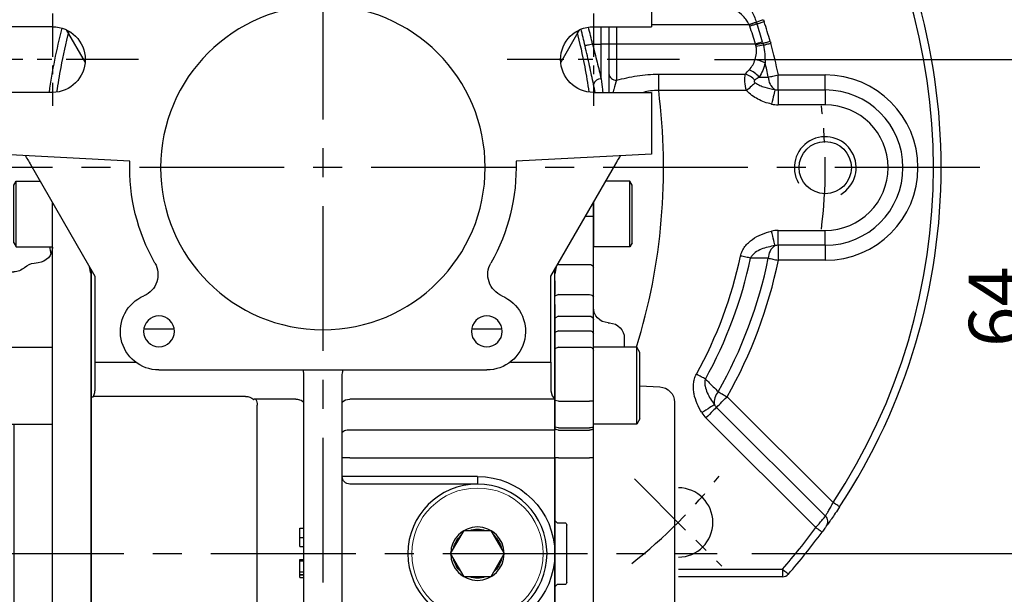
# Model space of a CAD drawing. Extents: x -21 to 920, y -12 to 588.
# Drawn here: x 681 to 809, y 283 to 357 of the extents above; entities that cross this region are included whole.
import ezdxf

# ---------------------------------------------------------------- set-up
doc = ezdxf.new("R2010")
doc.units = 0
doc.header["$LTSCALE"] = 15
doc.header["$MEASUREMENT"] = 0
doc.linetypes.add('CENTER', pattern=[2, 1.25, -0.25, 0.25, -0.25])
doc.layers.get('0').update_dxf_attribs({"linetype": 'CONTINUOUS'})
doc.layers.get('Defpoints').update_dxf_attribs({"linetype": 'CONTINUOUS'})
for name, color, linetype in [('CEN', 2, 'CENTER'), ('DIM', 3, 'CONTINUOUS'), ('MAIN', 7, 'CONTINUOUS'), ('THIN', 1, 'CONTINUOUS')]:
    doc.layers.add(name, color=color, linetype=linetype)
doc.styles.get("Standard").update_dxf_attribs({"font": 'SIMPLEX.SHX'})
doc.dimstyles.new('C', dxfattribs={"dimscale": 3, "dimtxt": 2.3, "dimasz": 2.5, "dimexe": 1, "dimexo": 1, "dimgap": 1, "dimtad": 1, "dimtoh": 1, "dimdec": 4, "dimdsep": 46, "dimtxsty": 'Standard', "dimcen": 0, "dimclrd": 256, "dimclre": 256, "dimclrt": 256, "dimadec": 0, "dimazin": 0, "dimtfac": 0.6, "dimtdec": 4, "dimtofl": 0, "dimtmove": 0, "dimatfit": 3, "dimfxl": 0, "dimtolj": 1, "dimarcsym": 0})
doc.dimstyles.new('L', dxfattribs={"dimscale": 3, "dimtxt": 2.3, "dimasz": 2.5, "dimexe": 1.5, "dimexo": 1.5, "dimgap": 1, "dimtad": 1, "dimdec": 3, "dimdsep": 46, "dimtxsty": 'Standard', "dimcen": 0, "dimclrd": 256, "dimclre": 256, "dimclrt": 256, "dimaunit": 1, "dimazin": 2, "dimtfac": 0.6, "dimtdec": 3, "dimtmove": 0, "dimatfit": 3, "dimfxl": 0, "dimtolj": 1, "dimarcsym": 0})

# ---------------------------------------------------------------- blocks, each defined once
blk = doc.blocks.new('*D32')
at = {"layer": 'Defpoints', "color": 0}
for p in [(740.34, 288), (743.72, 279.66)]:
    blk.add_point(p, dxfattribs=at)
at = {"layer": 'DIM', "lineweight": -2}
for p, q in [((771.59, 211), (746.55, 272.71)), ((805.47, 211), (771.59, 211))]:
    blk.add_line(p, q, dxfattribs=at)
at = {"layer": 'DIM'}
blk.add_solid([(747.7, 273.18), (745.39, 272.24), (743.72, 279.66)], dxfattribs=at)
at = {"layer": 'DIM', "insert": (790.03, 225.14), "char_height": 6.9, "attachment_point": 5}
blk.add_mtext('\\A1;PS1/4\\P{\\fPMingLiU|b0|i0|c136|p18;塞頭}', dxfattribs=at)
blk = doc.blocks.new('*D33')
at = {"layer": 'Defpoints', "color": 0}
for p in [(766.5, 352), (771.34, 288), (813.82, 288)]:
    blk.add_point(p, dxfattribs=at)
at = {"layer": 'DIM', "lineweight": -2}
for p, q in [((771, 352), (818.32, 352)), ((813.82, 344.5), (813.82, 295.5)), ((775.84, 288), (818.32, 288))]:
    blk.add_line(p, q, dxfattribs=at)
at = {"layer": 'DIM'}
for points in [[(812.57, 344.5), (815.07, 344.5), (813.82, 352)], [(812.57, 295.5), (815.07, 295.5), (813.82, 288)]]:
    blk.add_solid(points, dxfattribs=at)
at = {"layer": 'DIM', "insert": (807.37, 320), "char_height": 6.9, "attachment_point": 5, "rotation": 90}
blk.add_mtext('\\A1;64', dxfattribs=at)
blk = doc.blocks.new('*D34')
at = {"layer": 'Defpoints', "color": 0}
for p in [(771.34, 288), (769.77, 248), (813.82, 248)]:
    blk.add_point(p, dxfattribs=at)
at = {"layer": 'DIM', "lineweight": -2}
for p, q in [((775.84, 288), (818.32, 288)), ((813.82, 280.5), (813.82, 255.5)), ((774.27, 248), (818.32, 248))]:
    blk.add_line(p, q, dxfattribs=at)
at = {"layer": 'DIM'}
for points in [[(812.57, 280.5), (815.07, 280.5), (813.82, 288)], [(812.57, 255.5), (815.07, 255.5), (813.82, 248)]]:
    blk.add_solid(points, dxfattribs=at)
at = {"layer": 'DIM', "insert": (807.37, 268), "char_height": 6.9, "attachment_point": 5, "rotation": 90}
blk.add_mtext('\\A1;40', dxfattribs=at)
blk = doc.blocks.new('A$C59896678')
blk.add_lwpolyline([(3.47, 0), (1.73, 3), (-1.73, 3), (-3.46, 0), (-1.73, -3), (1.73, -3)], close=True)
at = {"color": 7, "linetype": 'Continuous', "lineweight": 15}
blk.add_circle((0, 0), 8.5, dxfattribs=at)
blk.add_circle((0, 0), 3.46)
for start, end in [(71.462, 108.538), (131.462, 168.538), (11.462, 48.538), (191.462, 228.538), (311.462, 348.538), (251.462, 288.538)]:
    blk.add_arc((0, 0), 3.17, start, end)
at = {"layer": 'MAIN'}
blk.add_circle((0, 0), 9, dxfattribs=at)
blk = doc.blocks.new('A$Caabec377')
at = {"layer": 'CEN', "ltscale": 0.3}
for p, q in [((-35, 19.98), (-35, 8.02)), ((35, 19.98), (35, 8.02))]:
    blk.add_line(p, q, dxfattribs=at)
at = {"layer": 'CEN', "ltscale": 0.5}
for p, q in [((-46.16, 14), (-23.84, 14)), ((23.84, 14), (46.16, 14))]:
    blk.add_line(p, q, dxfattribs=at)
at = {"layer": 'MAIN'}
for p, q in [((-42.5, 34), (-42.5, 18.25)), ((-35, 18.25), (-42.5, 18.25)), ((-30.77, 13.61), (-33.22, 17.86)), ((33.22, 17.86), (30.77, 13.61)), ((35, 18.25), (42.5, 18.25)), ((-42.5, 9.75), (-42.5, 1.75)), ((-35, 9.75), (-42.5, 9.75)), ((35, 9.75), (42.5, 9.75)), ((-42.5, 1.75), (-24.99, 0.83)), ((24.99, 0.83), (42.5, 1.75)), ((-29.5, -14.05), (-37.9, 0.51)), ((37.9, 0.51), (29.5, -14.05)), ((-30, -14.68), (-30, -13.18)), ((30, -13.18), (30, -16.44)), ((-30, -14.68), (-30, -16.44)), ((-29.5, -24.41), (-29.5, -14.05)), ((29.5, -14.05), (29.5, -24.41)), ((-30, -17.32), (-30, -16.44)), ((30, -16.44), (30, -19.22)), ((-30, -17.75), (-30, -17.32)), ((-30, -17.75), (-30, -19.69)), ((-30, -19.69), (-30, -22.42)), ((30, -19.22), (30, -22.42)), ((-19.24, -20.87), (-23.18, -20.87)), ((23.18, -20.87), (19.24, -20.87)), ((-30, -22.42), (-30, -25.23)), ((30, -22.42), (30, -25.23)), ((-30, -25.23), (-30, -30)), ((-29.5, -25.18), (-29.5, -24.41)), ((-24.26, -25.18), (-29.5, -25.18)), ((-29.5, -25.18), (-29.5, -28.93)), ((29.5, -25.18), (24.26, -25.18)), ((29.5, -24.41), (29.5, -25.18)), ((29.5, -25.18), (29.5, -28.93)), ((30, -25.23), (30, -29.75)), ((21.21, -26.21), (-21.21, -26.21)), ((-2.5, -76.07), (-2.5, -27.02)), ((2.5, -27.02), (2.5, -76.07)), ((-30, -30), (-3.5, -30)), ((-30, -30), (-30, -34)), ((3.5, -30), (8.7, -30)), ((8.67, -30.05), (8.7, -30)), ((10, -29.63), (29.7, -29.63)), ((30, -29.75), (29.9, -29.75)), ((30, -29.75), (30, -30.25)), ((30, -30.25), (30, -69.75)), ((8.5, -69.25), (8.5, -30.75)), ((-30, -34), (-3.5, -34)), ((-30, -37.58), (-30, -34)), ((-3.5, -37.58), (-30, -37.58)), ((-30, -37.58), (-30, -50)), ((-3.5, -37.58), (-2.5, -37.58)), ((-20, -40), (-20, -41)), ((-20, -40), (-3.5, -40)), ((-3.5, -40), (-2.5, -40)), ((-20, -41), (-3.5, -41)), ((3, -46.7), (2.5, -46.7)), ((3, -47.91), (2.5, -47.91)), ((3, -49.08), (2.5, -49.08)), ((-30, -50), (-30, -62.42)), ((3, -50.78), (2.5, -50.78)), ((3, -50.92), (2.5, -50.92)), ((3, -52.35), (3, -50.92)), ((3, -52.35), (2.5, -52.35)), ((3, -52.71), (2.5, -52.71)), ((3, -52.76), (2.5, -52.76)), ((3, -53.07), (2.5, -53.07)), ((3, -52.71), (3, -52.35)), ((3, -53.07), (3, -52.76))]:
    blk.add_line(p, q, dxfattribs=at)
at = {"layer": 'MAIN', "flags": 128}
for points in [[(-37.9, 0.51), (-38.02, 0.71), (-38.13, 0.9), (-38.24, 1.08), (-38.33, 1.24), (-38.4, 1.37), (-38.45, 1.46), (-38.49, 1.52), (-38.5, 1.54)], [(38.5, 1.54), (38.49, 1.52), (38.46, 1.48), (38.42, 1.4), (38.36, 1.3), (38.29, 1.17), (38.2, 1.02), (38.11, 0.86), (38.01, 0.69), (37.9, 0.51)], [(-29.5, -28.93), (-29.67, -29.58), (-30, -30)], [(29.7, -29.63), (29.51, -29.12), (29.5, -28.93)], [(-2.5, -30.47), (-2.5, -30.47), (-2.55, -30.33), (-2.7, -30.19), (-2.92, -30.09), (-3.19, -30.02), (-3.5, -30)], [(8.7, -30), (8.83, -30.01), (8.96, -30.06)], [(29.7, -29.63), (29.79, -29.72), (29.9, -29.75)], [(-3.5, -34), (-3.3, -34), (-3.12, -34.02), (-2.94, -34.06), (-2.79, -34.1), (-2.67, -34.16), (-2.58, -34.22), (-2.52, -34.29), (-2.5, -34.36)]]:
    blk.add_lwpolyline(points, dxfattribs=at)
at = {"layer": 'MAIN'}
for centre, radius in [((0, 0), 21), ((-21.21, -21.21), 2), ((21.21, -21.21), 2)]:
    blk.add_circle(centre, radius, dxfattribs=at)
for centre, radius, start, end in [((-35, 14), 4.25, 270, 90), ((35, 14), 4.25, 90, 270), ((0, 0), 25, 178.0925, 209.6411), ((0, 0), 25, 330.3589, 1.9075), ((-24.34, -13.85), 3, 292.9757, 29.6411), ((24.34, -13.85), 3, 150.3589, 247.0243), ((32.5, 0), 64, 191.5704, 192.4293), ((-32.5, 0), 64, 347.5707, 348.4296), ((-21.21, -21.21), 5, 112.9757, 270), ((21.21, -21.21), 5, 270, 67.0243), ((3.49, -31.95), 1.95, 89.6499, 103.5403), ((10, -30.75), 1.5, 152.3593, 180), ((10, -31.13), 1.5, 90, 134.0638), ((-20, -50), 10, 90, 180), ((-3.5, -40), 1, 270, 0), ((-20, -50), 10, 180, 270)]:
    blk.add_arc(centre, radius, start, end, dxfattribs=at)
for centre, major_axis, ratio, start_param, end_param in [((-3.5, -27.02), (0, 1.84), 0.542073, 4.712389, 5.166116), ((3.5, -27.02), (0, 1.84), 0.542073, 1.117069, 1.570796), ((3.5, -30.47), (1, 0), 0.466308, 2.057851, 3.141593)]:
    blk.add_ellipse(centre, major_axis=major_axis, ratio=ratio, start_param=start_param, end_param=end_param, dxfattribs=at)
for points, knots in [([(3, -47.91), (3, -47.88), (3, -47.82), (3, -47.74), (3, -47.66), (3, -47.58), (3, -47.51), (3, -47.43), (3, -47.36), (3, -47.29), (3, -47.23), (3, -47.16), (3, -47.1), (3, -47.05), (3, -46.99), (3, -46.94), (3, -46.9), (3, -46.86), (3, -46.82), (3, -46.79), (3, -46.76), (3, -46.74), (3, -46.72), (3, -46.71), (3, -46.7), (3, -46.7), (3, -46.7)], [0, 0, 0, 0, 0.033788, 0.067226, 0.099841, 0.132545, 0.16513, 0.198011, 0.23128, 0.265044, 0.299216, 0.334359, 0.369695, 0.406258, 0.443804, 0.482982, 0.523085, 0.565267, 0.609343, 0.656393, 0.705887, 0.758326, 0.813833, 0.872795, 0.934723, 1, 1, 1, 1]), ([(3, -49.08), (3, -49.08), (3, -49.08), (3, -49.07), (3, -49.06), (3, -49.04), (3, -49.02), (3, -49), (3, -48.97), (3, -48.93), (3, -48.89), (3, -48.85), (3, -48.8), (3, -48.75), (3, -48.7), (3, -48.64), (3, -48.58), (3, -48.51), (3, -48.44), (3, -48.37), (3, -48.3), (3, -48.22), (3, -48.15), (3, -48.07), (3, -47.99), (3, -47.93), (3, -47.91)], [0, 0, 0, 0, 0.0685895, 0.1332361, 0.1942981, 0.2512605, 0.3044908, 0.3542085, 0.4004508, 0.4433777, 0.4839788, 0.5232133, 0.5610006, 0.5978557, 0.6334713, 0.6682646, 0.7026375, 0.7368246, 0.77043, 0.8035716, 0.8359252, 0.86847, 0.9008539, 0.9334715, 0.9662601, 1, 1, 1, 1]), ([(3, -50.92), (3, -50.89), (3, -50.79), (3, -50.79), (3, -50.78)], [0, 0, 0, 0, 0.310883, 1, 1, 1, 1])]:
    blk.add_open_spline(points, degree=3, knots=knots, dxfattribs=at)
blk.add_blockref('A$C59896678', (-20, -50), dxfattribs=at)
blk = doc.blocks.new('A$C62d49a4f')
at = {"layer": 'MAIN'}
for p, q in [((-40, -2.28), (-39.7, -1.76)), ((-40, -9.73), (-40, -2.27)), ((-39.7, -10.25), (-39.7, -1.76)), ((-39.7, -1.76), (-36.6, -1.76)), ((39.7, -1.76), (36.6, -1.76)), ((39.7, -10.25), (39.7, -1.76)), ((40, -2.28), (39.7, -1.76)), ((40, -9.73), (40, -2.27)), ((-35, -6.32), (-35, -4.52)), ((-35, -4.52), (-35, -10.25)), ((35, -77.36), (35, -4.52)), ((-35, -12.89), (-35, -6.32)), ((-34.5, -6.35), (-33.95, -6.35)), ((-40, -9.73), (-39.7, -10.25)), ((40, -9.73), (39.7, -10.25)), ((-39.7, -10.25), (-35, -10.25)), ((39.7, -10.25), (35, -10.25)), ((-30.5, -12.54), (-34.5, -12.54)), ((-30.5, -12.54), (-30.33, -12.6)), ((37.36, -12.36), (36.83, -12.31)), ((-35, -16.8), (-35, -12.89)), ((-30, -77.09), (-30, -13.18)), ((30, -77.09), (30, -13.18)), ((43.2, -13.5), (40, -13.5)), ((43.5, -13.8), (43.2, -13.5)), ((43.5, -13.8), (43.5, -14)), ((43.5, -14), (43.5, -24.16)), ((45, -15), (43.5, -15)), ((46, -16), (45, -15)), ((-30.5, -16.44), (-34.5, -16.44)), ((-30.5, -16.44), (-30, -16.65)), ((46, -50), (46, -16)), ((-35, -19.71), (-35, -16.8)), ((-36.9, -20.1), (-37.1, -20.11)), ((-35, -21.53), (-35, -19.71)), ((-30.5, -19.22), (-34.5, -19.22)), ((-30.5, -19.22), (-30, -19.51)), ((-35, -23.65), (-35, -21.53)), ((-30.5, -21.12), (-34.5, -21.12)), ((-30.5, -21.12), (-30, -21.36)), ((-39, -22.11), (-39, -23.24)), ((-41, -23.93), (-40.6, -23.24)), ((-41, -32.55), (-41, -23.93)), ((-40.6, -23.24), (-35, -23.24)), ((-40.6, -33.24), (-40.6, -23.24)), ((-35, -33.24), (-35, -23.24)), ((-35, -30.11), (-35, -23.65)), ((-30.5, -23.24), (-34.5, -23.24)), ((-30.5, -23.24), (-30, -23.48)), ((40.6, -23.24), (35, -23.24)), ((35, -33.24), (35, -23.24)), ((41, -23.93), (40.6, -23.24)), ((40.6, -33.24), (40.6, -23.24)), ((41, -32.55), (41, -23.93)), ((43.5, -24.16), (43.5, -27.05)), ((43.5, -27.05), (43.5, -31.11)), ((-41, -28.26), (-43.6, -28.4)), ((-45.5, -30.4), (-45.5, -69.6)), ((-35, -33.53), (-35, -30.11)), ((-30.5, -30.27), (-34.5, -30.27)), ((-30.5, -30.27), (-30, -30.18)), ((43.5, -31.11), (43.5, -68.89)), ((-41, -32.55), (-40.6, -33.24)), ((41, -32.55), (40.6, -33.24)), ((-40.6, -33.24), (-35, -33.24)), ((-35, -33.82), (-35, -33.53)), ((-35, -37.58), (-35, -33.82)), ((-30.5, -33.7), (-34.5, -33.7)), ((-30.5, -34), (-34.5, -34)), ((-30.5, -33.7), (-30, -33.6)), ((-30.5, -34), (-30, -33.89)), ((40.6, -33.24), (35, -33.24)), ((40, -33.24), (40, -67.58)), ((-35, -37.58), (-34.5, -37.58)), ((-35, -62.42), (-35, -37.58)), ((-30.5, -37.58), (-34.5, -37.58)), ((-30.5, -37.58), (-30, -37.58)), ((-30, -45.7), (-30.3, -46)), ((-31.56, -53.7), (-31.56, -46.3)), ((-30.5, -46), (-31.26, -46)), ((-30.3, -46), (-30.5, -46)), ((46, -84), (46, -50)), ((-31.26, -54), (-30.3, -54)), ((-30, -54.3), (-30.3, -54)), ((-35, -62.42), (-34.5, -62.42)), ((-35, -66.18), (-35, -62.42)), ((-30, -62.42), (-34.5, -62.42)), ((-35, -66.47), (-35, -66.18)), ((-30, -66), (-34.5, -66)), ((-35, -69.89), (-35, -66.47)), ((-30, -66.3), (-34.5, -66.3)), ((-41, -68.27), (-40.6, -67.58)), ((-41, -76.89), (-41, -68.27)), ((-40.6, -67.58), (-35, -67.58)), ((-40.6, -77.58), (-40.6, -67.58)), ((-35, -77.36), (-35, -67.58)), ((40.6, -67.58), (35, -67.58)), ((35, -77.36), (35, -67.58)), ((41, -68.27), (40.6, -67.58)), ((40.6, -77.58), (40.6, -67.58)), ((41, -76.89), (41, -68.27)), ((-35, -76.35), (-35, -69.89)), ((-30, -69.73), (-34.5, -69.73)), ((43.5, -68.89), (43.5, -72.95)), ((-43.6, -71.6), (-41, -71.74)), ((43.5, -72.95), (43.5, -75.84)), ((-35, -77.36), (-35, -76.35)), ((43.5, -75.84), (43.5, -86)), ((-41, -76.89), (-40.6, -77.58)), ((-40.6, -77.58), (-39.27, -77.58)), ((-30, -76.76), (-34.5, -76.76)), ((40.6, -77.58), (39.27, -77.58)), ((41, -76.89), (40.6, -77.58)), ((45, -85), (46, -84)), ((43.5, -85), (45, -85)), ((-35, -87.12), (-35, -85.75)), ((35, -94.25), (35, -85.75)), ((40, -86.5), (43.2, -86.5)), ((43.2, -86.5), (43.5, -86.2)), ((43.5, -86), (43.5, -86.2)), ((-35, -92.72), (-35, -87.12)), ((-31.58, -87.47), (-34.5, -87.47)), ((36.83, -87.69), (37.36, -87.64)), ((-41, -91.99), (-40.6, -91.29)), ((-40.6, -91.29), (-35, -91.29)), ((-40.6, -94.25), (-40.6, -91.29)), ((-35, -91.29), (-35, -94.25)), ((40.6, -91.29), (35, -91.29)), ((35, -94.25), (35, -91.29)), ((41, -91.99), (40.6, -91.29)), ((40.6, -94.25), (40.6, -91.29)), ((-41, -94.25), (-41, -91.99)), ((-35, -94.25), (-35, -92.72)), ((-31.81, -92.81), (-34.5, -92.81)), ((41, -94.25), (41, -91.99))]:
    blk.add_line(p, q, dxfattribs=at)
at = {"layer": 'MAIN', "flags": 128}
for points in [[(-35, -30.11), (-34.99, -30.14), (-34.96, -30.17), (-34.92, -30.2), (-34.85, -30.23), (-34.78, -30.25), (-34.69, -30.26), (-34.6, -30.27), (-34.5, -30.27)], [(-35, -33.53), (-34.99, -33.57), (-34.96, -33.6), (-34.92, -33.63), (-34.85, -33.65), (-34.78, -33.67), (-34.69, -33.69), (-34.6, -33.7), (-34.5, -33.7)], [(-35, -33.82), (-34.99, -33.85), (-34.96, -33.89), (-34.92, -33.92), (-34.85, -33.94), (-34.78, -33.97), (-34.69, -33.98), (-34.6, -33.99), (-34.5, -34)], [(-35, -66.18), (-34.99, -66.15), (-34.96, -66.11), (-34.92, -66.08), (-34.85, -66.06), (-34.78, -66.03), (-34.69, -66.02), (-34.6, -66.01), (-34.5, -66)], [(-35, -66.47), (-34.99, -66.43), (-34.96, -66.4), (-34.92, -66.37), (-34.85, -66.35), (-34.78, -66.33), (-34.69, -66.31), (-34.6, -66.3), (-34.5, -66.3)], [(-35, -69.89), (-34.99, -69.86), (-34.96, -69.83), (-34.92, -69.8), (-34.85, -69.77), (-34.78, -69.75), (-34.69, -69.74), (-34.6, -69.73), (-34.5, -69.73)]]:
    blk.add_lwpolyline(points, dxfattribs=at)
at = {"layer": 'MAIN'}
for centre, radius, start, end in [((-34.62, -4.44), 1.91, 258.68, 273.7292), ((37, -10.32), 2, 180, 265), ((-34.56, -12.98), 0.446, 81.9509, 168.5783), ((37.19, -14.35), 2, 45.4228, 85), ((40, -11.5), 2, 225.4228, 270), ((-34.56, -16.89), 0.446, 81.9501, 168.5785), ((-37, -18.1), 2, 273, 0), ((-37, -22.11), 2, 93, 180), ((-34.5, -19.72), 0.496, 89.5641, 179.5577), ((-34.54, -21.58), 0.46, 84.6951, 173.4623), ((-34.54, -23.7), 0.46, 84.6949, 173.4625), ((-43.5, -30.4), 2, 93, 180), ((-43.5, -69.6), 2, 180, 267), ((-34.54, -76.3), 0.46, 186.5375, 275.3051), ((40, -88.5), 2, 90, 134.5772), ((-34.56, -87.03), 0.446, 191.4219, 278.0489), ((37, -89.68), 2, 95, 180), ((37.19, -85.65), 2, 275, 314.5772), ((-34.62, -92.02), 0.794, 241.5032, 278.7836)]:
    blk.add_arc(centre, radius, start, end, dxfattribs=at)
for centre, major_axis, start_param, end_param in [((-31.26, -46.3), (-0.302, 0), 4.712389, 6.283185), ((-31.26, -53.7), (0.302, 0), 3.141593, 4.712389)]:
    blk.add_ellipse(centre, major_axis=major_axis, ratio=0.994522, start_param=start_param, end_param=end_param, dxfattribs=at)
blk = doc.blocks.new('M08')
at = {"layer": 'MAIN'}
blk.add_circle((0, 0), 3.38, dxfattribs=at)
at = {"layer": 'THIN'}
blk.add_arc((0, 0), 4, 300.0872, 210, dxfattribs=at)
blk = doc.blocks.new('A$C26057525')
at = {"layer": 'CEN', "ltscale": 0.5}
blk.add_line((40.31, -40.31), (51.62, -51.62), dxfattribs=at)
for start, end in [(352.9438, 7.0562), (307.9438, 322.0562)]:
    blk.add_arc((0, 0), 65, start, end, dxfattribs=at)
at = {"layer": 'MAIN'}
for p, q in [((36, 16), (36, 18.25)), ((37, 18.25), (37, 16)), ((38, 18.25), (38, 16)), ((55.18, 18.5), (42.5, 18.5)), ((34.9, 16), (36, 16)), ((37, 16), (36, 16)), ((36, 11.51), (36, 16)), ((37, 16), (37, 9.75)), ((38, 16), (37, 16)), ((38, 16), (38, 11.33)), ((55.96, 16), (38, 16)), ((43.45, 9.98), (43.45, 12.1)), ((43.45, 12.1), (54.66, 12.1)), ((58.93, 10.06), (58.93, 12)), ((58.93, 12), (65, 12)), ((65, 10.06), (65, 12)), ((54.82, 9.98), (43.45, 9.98)), ((58.93, 10.06), (58.93, 8.13)), ((58.93, 10.06), (65, 10.06)), ((65, 10.06), (65, 8.13)), ((65, 8.13), (58.93, 8.13)), ((58.93, -10.06), (58.93, -8.13)), ((58.93, -8.13), (65, -8.13)), ((65, -10.06), (65, -8.13)), ((65, -10.06), (58.93, -10.06)), ((58.93, -10.06), (58.93, -12)), ((65, -10.06), (65, -12)), ((65, -12), (58.93, -12)), ((52.3, -29.68), (66.02, -43.39)), ((50.93, -31.05), (65.03, -45.14)), ((63.77, -46.62), (49.56, -32.41)), ((46, -52), (59.47, -52)), ((59.47, -52), (59.47, -53)), ((59.47, -53), (46, -53))]:
    blk.add_line(p, q, dxfattribs=at)
at = {"layer": 'MAIN', "flags": 128}
for points in [[(56.08, 18.85), (56.19, 18.89), (56.3, 18.93), (56.41, 18.96), (56.53, 19), (56.64, 19.04), (56.76, 19.08), (56.88, 19.12), (57, 19.16)], [(56.1, 18.81), (55.99, 18.77), (55.88, 18.74), (55.77, 18.7), (55.65, 18.66), (55.54, 18.62), (55.42, 18.58), (55.3, 18.54), (55.18, 18.5)], [(56.16, 18.61), (56.06, 18.58), (55.95, 18.54), (55.83, 18.5), (55.72, 18.46), (55.6, 18.43), (55.48, 18.39), (55.36, 18.35), (55.24, 18.31)], [(56.16, 18.61), (56.27, 18.65), (56.38, 18.68), (56.49, 18.72), (56.61, 18.76), (56.73, 18.8), (56.84, 18.84), (56.96, 18.88), (57.08, 18.92)], [(34.9, 16), (34.72, 15.96), (34.54, 15.92), (34.38, 15.88), (34.24, 15.85), (34.12, 15.82), (34.02, 15.8), (33.96, 15.79), (33.92, 15.78)], [(56.89, 16.27), (56.78, 16.24), (56.67, 16.2), (56.55, 16.17), (56.44, 16.14), (56.32, 16.1), (56.2, 16.07), (56.08, 16.03), (55.96, 16)], [(56.93, 16.1), (57.04, 16.13), (57.15, 16.16), (57.27, 16.19), (57.39, 16.22), (57.5, 16.26), (57.62, 16.29), (57.75, 16.33), (57.87, 16.36)], [(56.99, 15.86), (57.1, 15.89), (57.21, 15.92), (57.33, 15.95), (57.45, 15.98), (57.57, 16.02), (57.69, 16.05), (57.81, 16.08), (57.94, 16.12)], [(57.62, 11.73), (57.76, 11.76), (57.91, 11.79), (58.07, 11.82), (58.23, 11.86), (58.4, 11.89), (58.57, 11.93), (58.75, 11.96), (58.93, 12)], [(55.95, 10.99), (55.84, 10.89), (55.72, 10.78), (55.58, 10.66), (55.44, 10.54), (55.29, 10.4), (55.14, 10.26), (54.98, 10.12), (54.82, 9.98)], [(58.49, 10.11), (58.47, 10.01), (58.43, 9.85), (58.38, 9.66), (58.33, 9.42), (58.27, 9.15), (58.2, 8.86), (58.13, 8.55), (58.05, 8.23)], [(58.49, -10.11), (58.47, -10.01), (58.43, -9.85), (58.38, -9.66), (58.33, -9.42), (58.27, -9.15), (58.2, -8.86), (58.13, -8.55), (58.05, -8.23)], [(55.34, -11.72), (55.2, -11.7), (55.05, -11.66), (54.9, -11.63), (54.74, -11.6), (54.57, -11.56), (54.39, -11.52), (54.22, -11.49), (54.04, -11.45)], [(57.62, -11.73), (57.76, -11.76), (57.91, -11.79), (58.07, -11.82), (58.23, -11.86), (58.4, -11.89), (58.57, -11.93), (58.75, -11.96), (58.93, -12)], [(49.5, -27.39), (49.37, -27.32), (49.24, -27.25), (49.1, -27.17), (48.96, -27.09), (48.8, -27.01), (48.65, -26.92), (48.49, -26.83), (48.33, -26.74)], [(51.15, -29.02), (51.27, -29.09), (51.4, -29.16), (51.54, -29.24), (51.68, -29.32), (51.83, -29.41), (51.99, -29.5), (52.15, -29.59), (52.3, -29.68)], [(50.93, -31.05), (51.01, -30.97), (51.12, -30.86), (51.27, -30.71), (51.44, -30.54), (51.63, -30.35), (51.85, -30.13), (52.07, -29.91), (52.3, -29.68)], [(50.66, -30.71), (50.57, -30.77), (50.44, -30.85), (50.27, -30.96), (50.06, -31.09), (49.83, -31.23), (49.57, -31.4), (49.3, -31.57), (49.03, -31.74)], [(50.93, -31.05), (50.86, -31.12), (50.75, -31.23), (50.6, -31.38), (50.43, -31.55), (50.24, -31.74), (50.02, -31.96), (49.8, -32.18), (49.56, -32.41)], [(66.85, -43.94), (66.84, -43.93), (66.79, -43.9), (66.71, -43.85), (66.61, -43.78), (66.48, -43.7), (66.34, -43.6), (66.18, -43.5), (66.02, -43.39)], [(64.58, -47.21), (64.57, -47.2), (64.52, -47.17), (64.45, -47.11), (64.35, -47.04), (64.22, -46.95), (64.08, -46.85), (63.93, -46.74), (63.77, -46.62)], [(59.47, -52), (59.62, -52.13), (59.76, -52.25), (59.89, -52.37), (60.01, -52.47), (60.1, -52.55), (60.17, -52.61), (60.21, -52.65), (60.23, -52.66)]]:
    blk.add_lwpolyline(points, dxfattribs=at)
at = {"layer": 'MAIN'}
for centre, radius, start, end in [((0, 0), 79, 326.685, 33.315), ((0, 0), 80, 326.685, 33.315), ((35, 0), 71.11, 165.279, 172.1194), ((-35, 0), 70.71, 12.8936, 14.6939), ((-35, 0), 71.7, 12.8936, 14.7045), ((-48.3, 316.27), 315.2, 289.1622, 289.339), ((0, 0), 58.2, 15.9572, 18.3342), ((0, 0), 59.17, 15.9572, 18.3342), ((0, 0), 60.14, 15.7864, 18.3342), ((75.13, -63.53), 81.68, 102.8751, 103.5476), ((61.86, -16.97), 33.18, 98.4368, 100.0855), ((0, 0), 60.14, 11.5106, 15.5464), ((55.08, 9.19), 4.88, 64.0801, 80.0717), ((0, 0), 58.81, 11.5106, 13.3593), ((35.99, 10.49), 1.02, 89.3984, 162.4231), ((37.93, 12.26), 0.934, 185.0615, 274.2943), ((53.75, 9.23), 3.01, 44.5173, 72.4449), ((53.75, 9.37), 3.59, 41.2095, 67.0599), ((59.63, 11.77), 2.01, 180.8683, 235.3631), ((65, 0), 12, 270, 90), ((-35, 0), 79.08, 342.9101, 7.2495), ((58.93, 12), 1.94, 257.0033, 270), ((65, 0), 10.06, 270, 90), ((58.93, 12), 3.87, 257.0033, 270), ((65, 0), 8.13, 270, 90), ((58.93, -12), 3.87, 90, 102.9967), ((59.63, -11.77), 2.01, 124.6369, 179.1317), ((58.93, -12), 1.94, 90, 102.9967), ((35, 0), 71.11, 188.2868, 189.0841), ((0, 0), 55.24, 331.0426, 348.0379), ((0, 0), 56.57, 331.0426, 348.0379), ((0, 0), 58.81, 330.4303, 348.4894), ((0, 0), 60.14, 330.4303, 348.4894), ((52.6, -30.35), 1.97, 137.556, 190.5331), ((52.3, -29.68), 3.87, 212.2183, 225), ((52.3, -29.68), 1.94, 212.2183, 225), ((45.96, -45.96), 4.5, 270.4848, 89.5152), ((64.36, -45.85), 0.978, 325.306, 46.4203), ((0, 0), 79, 318.8351, 323.8302), ((0, 0), 80, 318.8351, 323.8302), ((59.47, -52), 1, 270, 318.8351)]:
    blk.add_arc(centre, radius, start, end, dxfattribs=at)
for points, knots in [([(54.65, 21.71), (54.93, 21.26), (55.2, 20.8), (55.69, 19.85), (55.91, 19.36), (56.08, 18.85)], [0, 0, 0, 0, 0.5, 0.5, 1, 1, 1, 1]), ([(55.16, 18.53), (55.07, 18.74), (54.95, 18.92), (54.68, 19.28), (54.53, 19.45), (54.08, 19.92), (53.75, 20.21), (53.42, 20.49)], [0, 0, 0, 0, 0.25, 0.25, 0.5, 0.5, 1, 1, 1, 1]), ([(-34.41, 9.79), (-34.26, 10.86), (-34.09, 11.92), (-33.59, 14.54), (-33.24, 16.11), (-32.84, 17.66)], [0.6881042, 0.6881042, 0.6881042, 0.6881042, 0.75, 0.75, 0.8416859, 0.8416859, 0.8416859, 0.8416859]), ([(32.84, 17.66), (33.24, 16.14), (33.58, 14.6), (34.08, 11.97), (34.26, 10.88), (34.41, 9.79)], [0.1593783, 0.1593783, 0.1593783, 0.1593783, 0.25, 0.25, 0.3133205, 0.3133205, 0.3133205, 0.3133205]), ([(35.02, 10.8), (34.94, 11.17), (34.85, 11.55), (34.68, 12.35), (34.59, 12.76), (34.32, 14.03), (34.13, 14.89), (33.92, 15.78)], [0, 0, 0, 0, 0.25, 0.25, 0.5, 0.5, 1, 1, 1, 1]), ([(34.9, 16), (35.1, 15.2), (35.29, 14.43), (35.57, 13.29), (35.66, 12.91), (35.84, 12.19), (35.92, 11.84), (36, 11.51)], [0, 0, 0, 0, 0.5, 0.5, 0.75, 0.75, 1, 1, 1, 1]), ([(55.92, 14.01), (56, 14.27), (56.07, 14.55), (56.11, 14.98), (56.12, 15.12), (56.11, 15.41), (56.09, 15.56), (56.05, 15.7)], [0, 0, 0, 0, 0.5, 0.5, 0.75, 0.75, 1, 1, 1, 1]), ([(56.99, 15.86), (57.08, 15.48), (57.13, 15.1), (57.2, 14.34), (57.21, 13.96), (57.22, 13.59)], [0, 0, 0, 0, 0.5, 0.5, 1, 1, 1, 1]), ([(55.15, 12.67), (55.32, 12.86), (55.48, 13.06), (55.74, 13.5), (55.85, 13.74), (55.92, 14.01)], [0, 0, 0, 0, 0.5, 0.5, 1, 1, 1, 1]), ([(57.22, 13.59), (57.14, 13.24), (57.04, 12.91), (56.78, 12.29), (56.63, 12), (56.45, 11.73)], [0, 0, 0, 0, 0.5, 0.5, 1, 1, 1, 1]), ([(36, 11.51), (36.06, 11), (36.12, 10.54), (36.19, 10), (36.2, 9.87), (36.22, 9.75)], [0, 0, 0, 0, 0.5, 0.5, 0.6640367, 0.6640367, 0.6640367, 0.6640367]), ([(38, 11.33), (38.86, 11.54), (39.74, 11.74), (41.58, 12.02), (42.51, 12.1), (43.45, 12.1)], [0, 0, 0, 0, 0.5, 0.5, 1, 1, 1, 1]), ([(54.82, 9.98), (54.7, 10.36), (54.63, 10.75), (54.58, 11.49), (54.6, 11.83), (54.66, 12.1)], [0, 0, 0, 0, 0.5, 0.5, 1, 1, 1, 1]), ([(56.45, 11.73), (56.6, 11.73), (56.75, 11.73), (56.9, 11.73), (57.14, 11.73), (57.38, 11.73), (57.62, 11.73)], [0.001392239, 0.001392239, 0.001392239, 0.001392239, 0.001990973, 0.001990973, 0.001990973, 0.002945267, 0.002945267, 0.002945267, 0.002945267]), ([(38, 11.33), (37.89, 10.99), (37.77, 10.58), (37.61, 10.01), (37.58, 9.88), (37.54, 9.75)], [0, 0, 0, 0, 0.5, 0.5, 0.6442192, 0.6442192, 0.6442192, 0.6442192]), ([(55.9, 11.34), (55.87, 11.33), (55.85, 11.31), (55.81, 11.26), (55.8, 11.22), (55.8, 11.15), (55.83, 11.11), (55.88, 11.04), (55.92, 11.01), (55.95, 10.99)], [0, 0, 0, 0, 0.25, 0.25, 0.5, 0.5, 0.75, 0.75, 1, 1, 1, 1]), ([(55.95, 10.99), (56.14, 10.86), (56.34, 10.75), (56.75, 10.56), (56.96, 10.48), (57.6, 10.27), (58.04, 10.18), (58.49, 10.11)], [0, 0, 0, 0, 0.25, 0.25, 0.5, 0.5, 1, 1, 1, 1]), ([(43.45, 9.98), (43.08, 10), (42.73, 9.98), (42.07, 9.89), (41.77, 9.83), (41.48, 9.75)], [0, 0, 0, 0, 0.125, 0.125, 0.2320424, 0.2320424, 0.2320424, 0.2320424]), ([(58.05, 8.23), (57.75, 8.3), (57.45, 8.38), (56.86, 8.59), (56.57, 8.72), (56.02, 9.01), (55.76, 9.17), (55.26, 9.54), (55.03, 9.74), (54.82, 9.98)], [0, 0, 0, 0, 0.25, 0.25, 0.5, 0.5, 0.75, 0.75, 1, 1, 1, 1]), ([(54.04, -11.45), (54.09, -11.23), (54.16, -11.01), (54.35, -10.61), (54.47, -10.41), (54.75, -10.05), (54.9, -9.88), (55.23, -9.57), (55.4, -9.43), (55.95, -9.03), (56.35, -8.82), (57.18, -8.47), (57.61, -8.33), (58.05, -8.23)], [0, 0, 0, 0, 0.125, 0.125, 0.25, 0.25, 0.375, 0.375, 0.5, 0.5, 0.75, 0.75, 1, 1, 1, 1]), ([(58.49, -10.11), (58.19, -10.16), (57.89, -10.22), (57.3, -10.36), (57.01, -10.46), (56.45, -10.69), (56.17, -10.83), (55.8, -11.1), (55.68, -11.2), (55.48, -11.44), (55.39, -11.57), (55.34, -11.72)], [0, 0, 0, 0, 0.25, 0.25, 0.5, 0.5, 0.75, 0.75, 0.875, 0.875, 1, 1, 1, 1]), ([(57.62, -11.73), (57.38, -11.73), (57.14, -11.73), (56.9, -11.73), (56.38, -11.73), (55.86, -11.73), (55.34, -11.72)], [0.000768696, 0.000768696, 0.000768696, 0.000768696, 0.001722989, 0.001722989, 0.001722989, 0.003797783, 0.003797783, 0.003797783, 0.003797783]), ([(49.03, -31.74), (48.79, -31.37), (48.59, -30.98), (48.25, -30.17), (48.11, -29.75), (47.99, -29.1), (47.96, -28.89), (47.94, -28.45), (47.94, -28.22), (47.98, -27.79), (48.02, -27.57), (48.14, -27.15), (48.23, -26.94), (48.33, -26.74)], [0, 0, 0, 0, 0.25, 0.25, 0.5, 0.5, 0.625, 0.625, 0.75, 0.75, 0.875, 0.875, 1, 1, 1, 1]), ([(49.5, -27.39), (49.44, -27.54), (49.42, -27.69), (49.42, -28), (49.43, -28.15), (49.52, -28.6), (49.62, -28.89), (49.86, -29.44), (50, -29.71), (50.32, -30.22), (50.48, -30.47), (50.66, -30.71)], [0, 0, 0, 0, 0.125, 0.125, 0.25, 0.25, 0.5, 0.5, 0.75, 0.75, 1, 1, 1, 1]), ([(49.5, -27.39), (49.83, -27.72), (50.17, -28.05), (50.5, -28.38), (50.72, -28.6), (50.93, -28.81), (51.15, -29.02)], [0.000777155, 0.000777155, 0.000777155, 0.000777155, 0.002642144, 0.002642144, 0.002642144, 0.003834729, 0.003834729, 0.003834729, 0.003834729]), ([(65.03, -45.14), (65.06, -45.09), (65.11, -45.01), (65.24, -44.79), (65.32, -44.65), (65.5, -44.34), (65.6, -44.16), (65.81, -43.79), (65.91, -43.59), (66.02, -43.39)], [0, 0, 0, 0, 0.25, 0.25, 0.5, 0.5, 0.75, 0.75, 1, 1, 1, 1]), ([(66.85, -43.94), (66.67, -44.22), (66.48, -44.5), (66.13, -45.03), (65.96, -45.27), (65.73, -45.61), (65.65, -45.71), (65.52, -45.9), (65.46, -45.99), (65.35, -46.14), (65.3, -46.21), (65.22, -46.33), (65.19, -46.37), (65.16, -46.41)], [0, 0, 0, 0, 0.25, 0.25, 0.5, 0.5, 0.625, 0.625, 0.75, 0.75, 0.875, 0.875, 1, 1, 1, 1]), ([(63.77, -46.62), (63.92, -46.46), (64.06, -46.29), (64.33, -45.97), (64.46, -45.82), (64.68, -45.56), (64.78, -45.44), (64.94, -45.26), (65, -45.19), (65.03, -45.14)], [0, 0, 0, 0, 0.25, 0.25, 0.5, 0.5, 0.75, 0.75, 1, 1, 1, 1]), ([(65.16, -46.41), (65.13, -46.46), (65.05, -46.56), (64.84, -46.86), (64.71, -47.03), (64.58, -47.21)], [0, 0, 0, 0, 0.5, 0.5, 1, 1, 1, 1])]:
    blk.add_open_spline(points, degree=3, knots=knots, dxfattribs=at)
for points in [[(57, 19.16), (57.03, 19.08), (57.06, 19), (57.08, 18.92)], [(55.18, 18.5), (55.18, 18.51), (55.17, 18.52), (55.16, 18.53)], [(55.24, 18.31), (55.22, 18.37), (55.2, 18.44), (55.18, 18.5)], [(56.08, 18.85), (56.09, 18.84), (56.09, 18.82), (56.1, 18.81)], [(56.1, 18.81), (56.12, 18.74), (56.14, 18.68), (56.16, 18.61)], [(56, 15.88), (55.99, 15.92), (55.97, 15.96), (55.96, 16)], [(56.05, 15.7), (56.04, 15.76), (56.02, 15.82), (56, 15.88)], [(56.89, 16.27), (56.9, 16.21), (56.92, 16.15), (56.93, 16.1)], [(56.93, 16.1), (56.95, 16.02), (56.97, 15.94), (56.99, 15.86)], [(57.87, 16.36), (57.89, 16.28), (57.91, 16.2), (57.94, 16.12)], [(54.66, 12.1), (54.81, 12.29), (54.98, 12.48), (55.15, 12.67)], [(56.45, 11.73), (56.26, 11.59), (56.08, 11.47), (55.9, 11.34)], [(35.25, 9.75), (35.17, 10.07), (35.1, 10.42), (35.02, 10.8)]]:
    blk.add_open_spline(points, degree=3, dxfattribs=at)
blk.add_blockref('M08', (65, 0), dxfattribs=at)

msp = doc.modelspace()

# ---------------------------------------------------------------- linework, layer by layer
at = {"layer": 'CEN'}
for p, q in [((720.34055, 423), (720.34055, 226)), ((805.34055, 338), (635.34055, 338)), ((615.84055, 288), (771.34052, 288))]:
    msp.add_line(p, q, dxfattribs=at)

# ---------------------------------------------------------------- block references
at = {"layer": 'DIM'}
msp.add_blockref('A$C26057525', (720.34055, 338), dxfattribs=at)
at = {"layer": 'MAIN', "xscale": -1}
for name in ['A$Caabec377', 'A$C62d49a4f']:
    msp.add_blockref(name, (720.34055, 338), dxfattribs=at)

# ---------------------------------------------------------------- dimensions: what is measured, and where the dimension line sits
at = {"layer": 'DIM'}
for base, p1, p2, picture, middle in [((813.82032, 288), (766.49623, 352), (771.34052, 288), '*D33', (807.37032, 320)), ((813.82032, 248), (771.34052, 288), (769.77153, 248), '*D34', (807.37032, 268))]:
    dim = msp.add_linear_dim(base=base, p1=p1, p2=p2, angle=90, dimstyle='L', dxfattribs=at)
    dim.commit()
    dim.dimension.update_dxf_attribs({"geometry": picture, "text_midpoint": middle})
dim = msp.add_radius_dim(center=(740.34055, 288), mpoint=(743.72484, 279.66054), text='PS1/4\\P{\\fPMingLiU|b0|i0|c136|p18;塞頭}', dimstyle='C', dxfattribs=at)
dim.commit()
dim.dimension.update_dxf_attribs({"geometry": '*D32', "text_midpoint": (790.03129, 211), "dimtype": 164})

doc.saveas('drawing.dxf')
